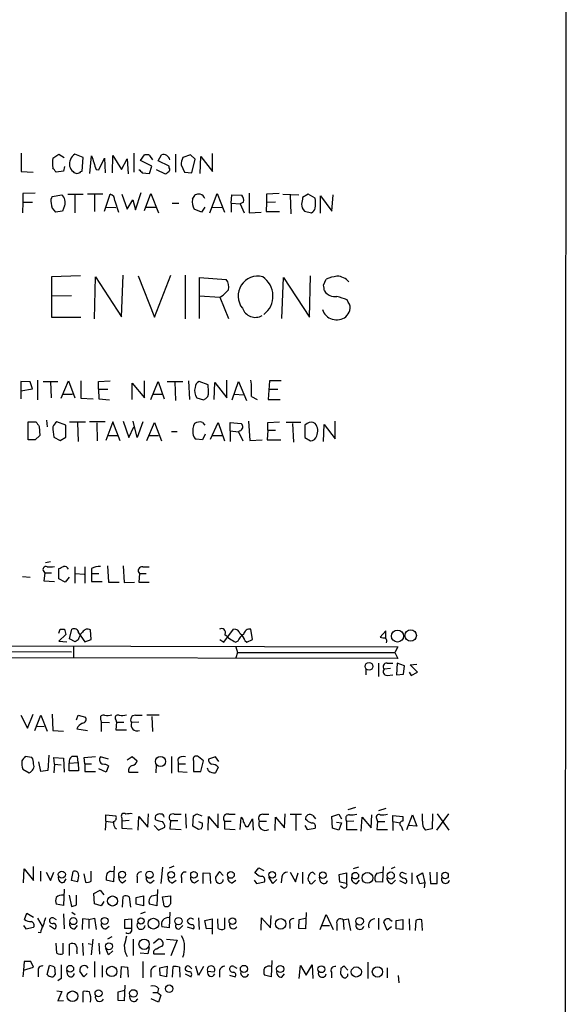
# Model space of a CAD drawing. Extents: x 4 to 1045, y 19 to 902.
# Drawn here: x 963 to 1045, y 224 to 372 of the extents above; entities that cross this region are included whole.
import ezdxf

# ---------------------------------------------------------------- set-up
doc = ezdxf.new("R2010")
doc.units = 0
doc.header["$MEASUREMENT"] = 0
doc.layers.add('MAIN', color=5, linetype='CONTINUOUS')

msp = doc.modelspace()

# ---------------------------------------------------------------- linework, layer by layer
at = {"layer": 'MAIN'}
for p, q in [((1045.3793, 875.4533), (1044.7867, 75.3533)), ((963.0833, 351.7053), (963.0833, 348.9113)), ((967.8247, 350.9433), (968.756, 351.536)), ((968.756, 351.536), (969.518, 351.028)), ((972.3967, 351.028), (971.1267, 351.536)), ((980.0167, 351.7053), (980.0167, 348.8266)), ((981.0327, 350.6046), (981.6253, 351.4513)), ((983.6573, 350.52), (984.1653, 351.4513)), ((986.282, 351.536), (986.282, 348.8266)), ((988.568, 351.4513), (987.3827, 351.028)), ((989.2453, 350.774), (988.568, 351.4513)), ((991.87, 348.9113), (991.87, 351.6206)), ((972.2273, 348.996), (972.3967, 351.028)), ((973.4127, 348.6573), (973.6667, 351.282)), ((974.7673, 349.1653), (975.614, 350.9433)), ((975.614, 350.9433), (975.6987, 348.742)), ((976.7993, 348.742), (976.884, 351.3666)), ((976.884, 351.3666), (978.154, 349.25)), ((978.154, 349.25), (979.0007, 350.8586)), ((979.0007, 350.8586), (979.17, 348.5726)), ((982.726, 349.758), (981.0327, 350.6046)), ((982.3873, 351.3666), (982.8107, 350.6893)), ((985.3507, 349.758), (983.6573, 350.52)), ((988.7373, 348.742), (989.2453, 350.774)), ((990.0073, 348.6573), (990.092, 351.1973)), ((990.092, 351.1973), (991.87, 348.9113)), ((963.0833, 348.9113), (964.8613, 348.8266)), ((969.4333, 348.996), (968.3327, 348.8266)), ((969.6027, 349.6733), (969.4333, 348.996)), ((972.058, 348.9113), (972.2273, 348.996)), ((974.344, 349.25), (974.7673, 349.1653)), ((981.2867, 348.742), (982.3873, 348.6573)), ((982.3873, 348.6573), (982.726, 349.758)), ((983.4033, 349.25), (984.758, 348.5726)), ((985.3507, 349.504), (985.3507, 349.758)), ((987.1287, 349.9273), (987.6367, 348.8266)), ((987.6367, 348.8266), (988.7373, 348.742)), ((965.2, 345.694), (963.3373, 345.6093)), ((963.3373, 345.6093), (963.3373, 344.3393)), ((970.1107, 345.5246), (972.3967, 345.5246)), ((975.36, 345.5246), (973.074, 345.5246)), ((975.614, 342.9846), (976.4607, 345.5246)), ((978.2387, 345.5246), (979.0007, 343.2386)), ((980.2707, 343.154), (981.1173, 345.7786)), ((981.6253, 343.0693), (982.5567, 345.6093)), ((982.5567, 345.6093), (983.742, 342.7306)), ((991.4467, 342.7306), (992.5473, 345.6093)), ((992.5473, 345.6093), (993.648, 342.8153)), ((997.3733, 345.694), (997.3733, 342.7306)), ((1001.8607, 345.6093), (999.998, 345.5246)), ((999.998, 345.5246), (999.998, 344.2546)), ((1002.4533, 345.5246), (1004.824, 345.44)), ((1006.2633, 345.5246), (1005.4167, 345.0166)), ((1007.2793, 344.932), (1006.2633, 345.5246)), ((963.3373, 344.3393), (963.2527, 342.7306)), ((963.3373, 344.3393), (964.7767, 344.3393)), ((967.74, 345.186), (969.1793, 345.44)), ((971.1267, 345.44), (971.1267, 342.7306)), ((974.09, 345.44), (974.09, 342.9)), ((977.138, 344.5086), (977.7307, 342.8153)), ((979.0007, 343.2386), (979.8473, 344.678)), ((979.8473, 344.678), (980.2707, 343.154)), ((985.774, 344.17), (986.79, 344.17)), ((988.822, 344.7626), (989.2453, 345.44)), ((994.664, 344.17), (994.7487, 345.44)), ((994.664, 344.17), (996.0187, 344.0853)), ((994.664, 344.17), (994.664, 342.8153)), ((994.7487, 345.44), (996.2727, 345.3553)), ((996.5267, 344.3393), (996.0187, 344.0853)), ((996.0187, 344.0853), (996.6113, 342.7306)), ((999.998, 344.2546), (999.9133, 342.9)), ((1001.3527, 344.3393), (999.998, 344.2546)), ((1003.554, 345.44), (1003.6387, 342.5613)), ((1008.126, 342.646), (1008.126, 345.2706)), ((1008.126, 345.2706), (1009.8193, 342.9846)), ((1009.8193, 342.9846), (1009.9887, 345.44)), ((969.264, 342.9846), (968.248, 342.8153)), ((969.6027, 343.7466), (969.264, 342.9846)), ((975.868, 343.5773), (977.3073, 343.4926)), ((981.8793, 343.5773), (983.3187, 343.5773)), ((990.1767, 342.8153), (989.076, 343.2386)), ((990.6847, 343.5773), (990.1767, 342.8153)), ((991.7853, 343.5773), (993.3093, 343.4926)), ((997.3733, 342.7306), (999.1513, 342.8153)), ((999.9133, 342.9), (1001.9453, 342.9)), ((1005.6707, 342.9846), (1006.7713, 342.7306)), ((971.9733, 333.248), (967.6553, 333.0786)), ((967.6553, 333.0786), (967.6553, 326.9826)), ((974.09, 326.7286), (974.2593, 333.0786)), ((974.2593, 333.0786), (978.154, 327.0673)), ((978.154, 327.0673), (978.408, 333.3326)), ((980.694, 333.248), (983.1493, 326.9826)), ((983.1493, 326.9826), (985.6047, 333.3326)), ((987.7213, 333.3326), (987.7213, 326.7286)), ((989.9227, 326.8133), (989.9227, 332.994)), ((989.9227, 332.994), (993.902, 332.6553)), ((1002.284, 326.8133), (1002.538, 332.994)), ((1002.538, 332.994), (1006.4327, 326.9826)), ((1006.4327, 326.9826), (1006.602, 333.248)), ((1008.5493, 331.8086), (1008.9727, 332.74)), ((967.74, 330.2), (970.6187, 330.2846)), ((989.9227, 330.2), (992.9707, 330.0306)), ((992.9707, 330.0306), (994.2407, 326.8133)), ((1012.2747, 329.2686), (1012.1053, 329.6073)), ((967.6553, 326.9826), (972.058, 326.9826)), ((964.438, 317.246), (962.9987, 317.3306)), ((962.9987, 317.3306), (962.9987, 315.8913)), ((965.5387, 317.5), (965.5387, 314.5366)), ((966.3853, 317.3306), (968.5867, 317.3306)), ((967.486, 317.3306), (967.5707, 314.8753)), ((969.0947, 314.7906), (970.1953, 317.4153)), ((970.1953, 317.4153), (971.1267, 314.8753)), ((972.058, 317.4153), (972.058, 314.7906)), ((974.6827, 317.3306), (976.4607, 317.4153)), ((974.6827, 316.1453), (974.6827, 317.3306)), ((981.6253, 314.8753), (981.6253, 317.4153)), ((982.5567, 314.6213), (983.6573, 317.3306)), ((983.6573, 317.3306), (984.5887, 314.706)), ((985.012, 317.3306), (987.3827, 317.3306)), ((988.2293, 317.4153), (988.3987, 314.6213)), ((991.1927, 316.8226), (989.838, 317.3306)), ((993.9867, 314.8753), (993.9867, 317.5)), ((994.8333, 314.5366), (995.7647, 317.3306)), ((995.7647, 317.3306), (996.95, 314.452)), ((1000.4213, 317.4153), (1000.252, 314.6213)), ((1002.1993, 317.4153), (1000.4213, 317.4153)), ((962.9987, 315.8913), (964.7767, 316.23)), ((962.9987, 315.8913), (962.9987, 314.706)), ((964.7767, 316.23), (964.438, 317.246)), ((974.6827, 316.1453), (974.7673, 314.706)), ((974.6827, 316.1453), (976.122, 316.1453)), ((979.7627, 314.6213), (979.7627, 317.0766)), ((979.7627, 317.0766), (981.6253, 314.8753)), ((986.1973, 317.246), (986.282, 314.452)), ((991.2773, 315.8066), (991.1927, 316.8226)), ((992.124, 314.6213), (992.2087, 317.1613)), ((992.2087, 317.1613), (993.9867, 314.8753)), ((1000.3367, 316.1453), (1001.6913, 316.1453)), ((969.3487, 315.3833), (970.788, 315.3833)), ((972.058, 314.7906), (973.9207, 314.706)), ((974.7673, 314.706), (976.376, 314.5366)), ((982.8107, 315.3833), (984.3347, 315.3833)), ((989.4993, 314.8753), (990.5153, 314.5366)), ((995.0873, 315.3833), (996.6113, 315.2986)), ((997.712, 315.0446), (998.5587, 314.6213)), ((1000.252, 314.6213), (1002.03, 314.6213)), ((966.8933, 311.4886), (966.978, 310.4726)), ((964.0993, 311.2346), (965.2847, 311.2346)), ((964.0993, 308.5253), (964.0993, 311.2346)), ((965.7927, 310.5573), (965.8773, 309.2026)), ((969.772, 310.7266), (968.4173, 311.2346)), ((969.772, 308.9486), (969.772, 310.7266)), ((970.3647, 311.2346), (972.7353, 311.2346)), ((971.55, 311.15), (971.6347, 308.2713)), ((975.6987, 311.2346), (973.328, 311.2346)), ((974.4287, 311.0653), (974.5133, 308.356)), ((976.884, 311.2346), (975.7833, 308.4406)), ((977.9847, 308.356), (976.884, 311.2346)), ((978.408, 311.3193), (979.2547, 308.864)), ((979.2547, 308.864), (980.0167, 310.4726)), ((980.5247, 308.864), (979.932, 311.3193)), ((981.3713, 311.2346), (980.5247, 308.864)), ((981.964, 308.4406), (983.1493, 311.15)), ((983.1493, 311.15), (984.1653, 308.356)), ((990.346, 311.15), (990.6847, 310.7266)), ((991.5313, 308.61), (992.7167, 311.15)), ((992.7167, 311.15), (993.648, 308.356)), ((994.4947, 309.88), (994.4947, 311.15)), ((994.4947, 311.15), (996.188, 310.9806)), ((997.2887, 311.3193), (997.458, 308.4406)), ((1000.1673, 309.9646), (1000.0827, 308.5253)), ((1000.1673, 311.15), (1001.9453, 311.2346)), ((1000.1673, 309.9646), (1000.1673, 311.15)), ((1000.1673, 309.9646), (1001.3527, 309.9646)), ((1005.1627, 311.15), (1002.9613, 311.15)), ((1003.8927, 310.9806), (1004.062, 308.1866)), ((1006.094, 310.9806), (1005.7553, 310.7266)), ((1005.7553, 310.7266), (1005.7553, 308.864)), ((1008.5493, 308.2713), (1008.634, 310.8113)), ((1008.634, 310.8113), (1010.3273, 308.6946)), ((1010.3273, 308.6946), (1010.3273, 311.3193)), ((965.2, 308.5253), (964.0993, 308.5253)), ((965.8773, 309.2026), (965.2, 308.5253)), ((967.994, 308.9486), (968.9253, 308.4406)), ((968.9253, 308.4406), (969.772, 308.9486)), ((976.122, 309.2026), (977.646, 309.2026)), ((982.218, 309.2026), (983.742, 309.2026)), ((985.6893, 309.7953), (986.536, 309.7953)), ((990.346, 308.5253), (989.4147, 308.61)), ((990.7693, 309.372), (990.346, 308.5253)), ((991.7853, 309.2026), (993.3093, 309.2026)), ((994.4947, 309.88), (994.4947, 308.2713)), ((994.4947, 309.88), (995.7647, 309.7106)), ((995.934, 309.88), (995.7647, 309.7106)), ((995.7647, 309.7106), (996.442, 308.356)), ((997.458, 308.4406), (999.3207, 308.5253)), ((1000.0827, 308.5253), (1002.1147, 308.5253)), ((1005.7553, 308.864), (1006.602, 308.356)), ((967.486, 290.1526), (966.724, 289.9833)), ((971.1267, 289.3906), (971.1267, 286.9353)), ((972.6507, 289.3906), (972.6507, 286.9353)), ((976.0373, 289.56), (976.2067, 287.1046)), ((978.408, 289.56), (978.5773, 287.02)), ((981.3713, 289.3906), (982.3027, 289.3906)), ((963.2527, 287.9513), (964.438, 287.8666)), ((966.47, 288.7133), (966.6393, 288.4593)), ((966.6393, 288.4593), (966.47, 287.274)), ((967.6553, 288.4593), (966.6393, 288.4593)), ((968.756, 287.6126), (968.756, 289.1366)), ((970.28, 287.8666), (969.6873, 287.1046)), ((971.2113, 288.3746), (972.566, 288.29)), ((973.6667, 289.1366), (973.6667, 288.3746)), ((973.6667, 288.3746), (973.6667, 287.1893)), ((973.6667, 288.3746), (974.7673, 288.3746)), ((980.8633, 288.3746), (980.7787, 287.1046)), ((980.8633, 288.3746), (981.8793, 288.3746)), ((966.47, 287.274), (968.0787, 287.1893)), ((969.6873, 287.1046), (968.756, 287.6126)), ((973.6667, 287.1893), (975.2753, 287.1893)), ((976.2067, 287.1046), (977.8153, 287.1046)), ((978.5773, 287.02), (980.1013, 287.1046)), ((980.7787, 287.1046), (982.3027, 287.1046)), ((968.756, 279.4), (968.9253, 279.9926)), ((969.772, 279.2306), (968.756, 278.2146)), ((969.6027, 279.9926), (969.772, 279.2306)), ((970.3647, 278.5533), (970.7033, 279.9926)), ((971.7193, 279.4846), (972.6507, 278.13)), ((973.582, 278.4686), (973.4973, 279.908)), ((993.5633, 278.0453), (995.0027, 279.9926)), ((997.8813, 278.4686), (997.6273, 279.9926)), ((1017.9473, 279.7386), (1017.1007, 278.8073)), ((1017.9473, 278.7226), (1017.9473, 279.7386)), ((897.89, 277.622), (1019.7253, 277.368)), ((968.756, 278.2146), (969.9413, 278.13)), ((971.2113, 278.13), (970.3647, 278.5533)), ((970.9573, 277.4526), (970.9573, 275.6746)), ((971.6347, 278.384), (971.2113, 278.13)), ((972.6507, 278.13), (973.582, 278.4686)), ((992.9707, 278.4686), (993.5633, 278.0453)), ((995.68, 278.2146), (995.3413, 278.0453)), ((995.3413, 277.368), (995.5953, 276.5213)), ((996.696, 278.2993), (997.0347, 278.0453)), ((997.0347, 278.0453), (997.8813, 278.4686)), ((1019.7253, 277.368), (1019.302, 276.5213)), ((1019.7253, 275.59), (897.8053, 275.844)), ((946.912, 276.6906), (970.6187, 276.606)), ((995.5953, 276.5213), (995.3413, 275.6746)), ((995.5953, 276.5213), (1019.302, 276.5213)), ((1019.302, 276.5213), (1019.7253, 275.59)), ((1016.8467, 274.9126), (1016.8467, 272.8806)), ((1018.1167, 274.9126), (1018.9633, 274.9126)), ((1019.6407, 274.9126), (1019.556, 273.1346)), ((1020.7413, 274.4893), (1019.6407, 274.9126)), ((1020.572, 273.2193), (1020.7413, 274.4893)), ((1021.588, 274.6586), (1022.604, 274.7433)), ((1022.6887, 273.558), (1021.588, 274.6586)), ((1014.8993, 273.9813), (1014.8993, 273.1346)), ((1018.6247, 274.066), (1017.6933, 273.9813)), ((1018.1167, 273.05), (1018.9633, 273.1346)), ((1019.556, 273.1346), (1020.572, 273.2193)), ((1021.4187, 273.558), (1021.7573, 273.05)), ((1021.7573, 273.05), (1022.6887, 273.558)), ((962.9987, 267.0386), (964.0147, 265.0913)), ((964.0147, 265.0913), (964.8613, 267.208)), ((965.1153, 264.7526), (966.0467, 267.0386)), ((966.0467, 267.0386), (966.978, 264.668)), ((967.74, 267.208), (967.8247, 264.7526)), ((971.3807, 266.3613), (971.6347, 267.0386)), ((971.6347, 267.0386), (972.7353, 266.7846)), ((980.2707, 267.0386), (981.2867, 267.0386)), ((983.8267, 267.0386), (981.964, 267.0386)), ((965.3693, 265.43), (966.5547, 265.3453)), ((975.0213, 266.446), (975.106, 266.0226)), ((975.106, 266.0226), (975.106, 264.5833)), ((975.106, 266.0226), (976.376, 265.938)), ((977.3073, 266.3613), (977.392, 266.0226)), ((977.392, 266.0226), (977.3073, 264.8373)), ((977.392, 266.0226), (978.4927, 266.0226)), ((980.7787, 266.0226), (979.678, 265.938)), ((982.726, 266.8693), (982.8107, 264.5833)), ((967.8247, 264.7526), (969.4333, 264.668)), ((971.4653, 265.0066), (973.074, 264.7526)), ((977.3073, 264.8373), (978.916, 264.8373)), ((967.232, 261.0273), (967.0627, 258.7413)), ((964.692, 260.6886), (963.676, 260.858)), ((966.0467, 258.572), (965.708, 260.0113)), ((968.0787, 259.6726), (967.994, 260.6886)), ((967.994, 260.6886), (969.4333, 260.604)), ((968.0787, 259.6726), (967.994, 258.4026)), ((968.0787, 259.6726), (969.0947, 259.588)), ((969.4333, 260.604), (969.518, 258.4873)), ((970.28, 259.842), (971.6347, 259.9266)), ((970.28, 258.6566), (970.28, 259.842)), ((971.6347, 259.9266), (971.55, 260.858)), ((971.6347, 259.9266), (971.7193, 258.6566)), ((972.566, 260.6886), (974.2593, 260.858)), ((972.6507, 259.7573), (972.566, 260.6886)), ((972.6507, 259.7573), (972.6507, 258.572)), ((972.6507, 259.7573), (973.6667, 259.7573)), ((976.2067, 260.4346), (975.0213, 260.7733)), ((979.0007, 260.35), (979.7627, 260.858)), ((979.7627, 260.858), (980.5247, 260.1806)), ((983.4033, 259.588), (983.3187, 258.4026)), ((985.6893, 260.858), (985.6893, 258.318)), ((986.6207, 260.4346), (986.7053, 259.7573)), ((986.7053, 259.7573), (986.7053, 258.572)), ((986.7053, 259.7573), (987.806, 259.7573)), ((988.9913, 260.1806), (988.9913, 258.572)), ((990.5153, 260.1806), (989.7533, 260.7733)), ((990.092, 258.572), (990.5153, 260.1806)), ((992.2933, 260.7733), (991.2773, 260.4346)), ((992.8013, 260.096), (992.2933, 260.7733)), ((963.3373, 258.9106), (964.2687, 258.4026)), ((967.0627, 258.7413), (966.0467, 258.572)), ((971.7193, 258.6566), (970.28, 258.6566)), ((972.6507, 258.572), (974.2593, 258.572)), ((975.868, 258.4873), (974.7673, 258.9953)), ((976.2067, 259.4186), (975.868, 258.4873)), ((979.2547, 258.4873), (980.694, 258.4873)), ((986.7053, 258.572), (988.06, 258.4873)), ((988.9913, 258.572), (990.092, 258.572)), ((991.2773, 258.6566), (991.108, 259.08)), ((992.7167, 259.2493), (992.2933, 258.4026)), ((982.1333, 250.19), (982.218, 252.222)), ((986.1127, 252.1373), (987.1287, 252.1373)), ((987.806, 252.222), (987.8907, 250.0206)), ((989.4993, 252.222), (990.2613, 251.8833)), ((992.7167, 250.1053), (992.7167, 252.222)), ((994.3253, 252.1373), (995.2567, 252.1373)), ((999.4053, 252.1373), (1000.3367, 252.1373)), ((1002.7073, 250.1053), (1002.792, 252.222)), ((1003.554, 252.1373), (1005.2473, 252.1373)), ((1009.8193, 251.7986), (1010.8353, 252.1373)), ((1010.8353, 252.1373), (1011.2587, 251.46)), ((1013.3753, 253.1533), (1012.19, 252.8146)), ((1017.9473, 252.984), (1016.8467, 252.6453)), ((1023.4507, 251.1213), (1023.4507, 252.222)), ((1024.9747, 252.222), (1024.89, 249.936)), ((1027.3453, 252.222), (1025.5673, 249.7666)), ((1025.652, 252.222), (1027.43, 249.7666)), ((975.7833, 251.1213), (975.6987, 249.7666)), ((975.7833, 251.1213), (975.7833, 252.0526)), ((975.7833, 252.0526), (977.3073, 251.8833)), ((975.7833, 251.1213), (976.884, 250.952)), ((978.2387, 251.5446), (978.2387, 251.1213)), ((979.3393, 251.206), (978.2387, 251.1213)), ((978.2387, 251.1213), (978.2387, 250.0206)), ((980.694, 249.7666), (980.7787, 251.7986)), ((980.7787, 251.7986), (982.1333, 250.19)), ((985.52, 251.206), (985.4353, 249.936)), ((985.52, 251.206), (986.6207, 251.206)), ((988.9067, 250.3593), (988.9913, 251.8833)), ((989.7533, 251.0366), (990.346, 250.7826)), ((991.1927, 249.7666), (991.2773, 251.7986)), ((991.2773, 251.7986), (992.7167, 250.1053)), ((993.648, 251.1213), (993.648, 249.936)), ((993.648, 251.1213), (994.664, 251.1213)), ((996.0187, 249.8513), (996.188, 251.6293)), ((997.204, 250.2746), (997.8813, 251.46)), ((997.8813, 251.46), (997.966, 249.7666)), ((998.8973, 251.1213), (999.998, 251.1213)), ((1001.268, 249.682), (1001.3527, 251.714)), ((1001.3527, 251.714), (1002.7073, 250.1053)), ((1004.4007, 252.0526), (1004.4007, 249.682)), ((1006.094, 251.206), (1005.84, 251.3753)), ((1006.9407, 251.968), (1007.364, 251.46)), ((1009.904, 250.0206), (1009.8193, 251.7986)), ((1010.4967, 250.952), (1011.2587, 250.8673)), ((1011.2587, 250.8673), (1010.8353, 249.7666)), ((1011.936, 251.3753), (1012.0207, 251.0366)), ((1013.1213, 251.1213), (1012.0207, 251.0366)), ((1012.0207, 251.0366), (1012.0207, 249.8513)), ((1014.222, 249.5973), (1014.3913, 251.714)), ((1014.3913, 251.714), (1015.746, 250.1053)), ((1015.746, 250.1053), (1015.8307, 252.0526)), ((1016.5927, 251.3753), (1016.6773, 251.0366)), ((1016.6773, 251.0366), (1016.5927, 249.8513)), ((1016.6773, 251.0366), (1017.778, 251.0366)), ((1018.9633, 251.0366), (1018.9633, 251.968)), ((1018.9633, 251.968), (1020.4873, 251.7986)), ((1018.9633, 251.0366), (1018.9633, 249.682)), ((1018.9633, 251.0366), (1020.064, 250.8673)), ((1020.4873, 251.7986), (1020.4873, 251.1213)), ((1021.08, 249.8513), (1021.9267, 252.0526)), ((1021.9267, 252.0526), (1022.604, 250.3593)), ((978.2387, 250.0206), (979.7627, 249.936)), ((983.0647, 250.444), (983.742, 249.7666)), ((983.742, 249.7666), (984.6733, 250.19)), ((985.4353, 249.936), (987.1287, 249.8513)), ((989.7533, 249.8513), (988.9067, 250.3593)), ((990.1767, 249.936), (989.7533, 249.8513)), ((993.648, 249.936), (995.2567, 249.8513)), ((996.8653, 250.2746), (997.204, 250.2746)), ((1005.7553, 250.444), (1006.094, 249.8513)), ((1006.094, 249.8513), (1007.2793, 250.0206)), ((1010.8353, 249.7666), (1009.904, 250.0206)), ((1012.0207, 249.8513), (1013.6293, 249.8513)), ((1016.5927, 249.8513), (1018.2013, 249.8513)), ((1020.2333, 250.3593), (1020.4873, 249.682)), ((1022.604, 250.3593), (1021.334, 250.444)), ((1024.89, 249.936), (1023.874, 249.7666)), ((963.422, 241.808), (963.5067, 243.9246)), ((963.5067, 243.9246), (964.946, 242.1466)), ((964.946, 242.1466), (964.946, 244.2633)), ((965.962, 243.586), (965.962, 242.062)), ((966.8087, 243.4166), (967.486, 242.1466)), ((967.486, 242.1466), (967.994, 243.4166)), ((970.6187, 242.1466), (970.8727, 243.5013)), ((973.582, 242.062), (973.582, 243.586)), ((976.63, 243.5013), (976.9687, 243.586)), ((977.0533, 244.348), (976.9687, 241.9773)), ((984.3347, 244.1786), (984.0807, 241.7233)), ((986.028, 244.348), (985.3507, 244.0093)), ((990.4307, 241.7233), (990.4307, 243.332)), ((990.4307, 243.332), (991.4467, 243.2473)), ((991.4467, 243.2473), (991.5313, 241.7233)), ((992.886, 243.5013), (992.2933, 242.6546)), ((993.4787, 242.9086), (992.886, 243.5013)), ((998.22, 243.332), (998.8127, 244.094)), ((998.474, 243.1626), (998.22, 243.332)), ((998.8127, 244.094), (999.5747, 243.6706)), ((1003.554, 243.4166), (1004.316, 241.9773)), ((1004.316, 241.9773), (1004.7393, 243.332)), ((1005.4167, 243.4166), (1005.4167, 241.7233)), ((1006.9407, 243.4166), (1007.2793, 243.078)), ((1010.92, 243.078), (1012.0207, 243.332)), ((1012.0207, 243.332), (1012.0207, 241.7233)), ((1013.7987, 244.1786), (1013.0367, 243.9246)), ((1016.5927, 243.2473), (1017.4393, 243.4166)), ((1017.524, 244.2633), (1017.4393, 241.8926)), ((1019.302, 244.1786), (1018.7093, 243.9246)), ((1020.572, 243.332), (1020.9953, 243.1626)), ((1021.842, 243.332), (1021.842, 241.6386)), ((1022.604, 242.824), (1023.4507, 243.332)), ((1023.4507, 243.332), (1023.7893, 241.808)), ((1024.5513, 243.4166), (1024.636, 241.7233)), ((1025.652, 241.7233), (1025.652, 243.4166)), ((969.518, 241.8926), (969.8567, 242.4006)), ((971.55, 241.9773), (970.6187, 242.1466)), ((972.4813, 243.1626), (972.7353, 241.8926)), ((976.9687, 241.9773), (975.868, 242.2313)), ((978.3233, 241.808), (978.8313, 242.2313)), ((980.5247, 242.7393), (980.5247, 241.808)), ((982.5567, 241.808), (983.0647, 242.2313)), ((985.8587, 241.808), (986.3667, 242.2313)), ((987.2133, 242.57), (987.2133, 241.808)), ((989.1607, 241.808), (989.7533, 242.2313)), ((994.8333, 241.808), (995.3413, 242.2313)), ((998.1353, 242.2313), (998.474, 241.7233)), ((998.474, 241.7233), (999.6593, 241.9773)), ((1000.9293, 241.7233), (1000.3367, 242.6546)), ((1001.522, 242.316), (1000.9293, 241.7233)), ((1002.284, 242.7393), (1002.1993, 241.808)), ((1007.364, 242.2313), (1006.856, 241.7233)), ((1008.126, 241.9773), (1007.9567, 242.6546)), ((1011.0047, 241.8926), (1010.92, 243.078)), ((1012.0207, 241.7233), (1011.0047, 241.8926)), ((1013.5447, 241.7233), (1013.968, 242.2313)), ((1017.4393, 241.8926), (1016.4233, 241.9773)), ((1018.8787, 241.7233), (1019.3867, 242.2313)), ((1019.9793, 242.1466), (1020.9107, 241.7233)), ((1020.4873, 242.4853), (1020.064, 242.824)), ((1023.0273, 241.6386), (1022.604, 242.824)), ((1023.7893, 241.808), (1023.0273, 241.6386)), ((1023.7893, 241.808), (1023.7047, 241.046)), ((1024.636, 241.7233), (1025.652, 241.7233)), ((969.518, 240.8766), (969.4333, 238.4213)), ((974.0053, 240.1993), (974.9367, 240.7073)), ((974.9367, 240.7073), (975.5293, 240.03)), ((983.5727, 240.792), (983.488, 238.3366)), ((1011.5127, 241.046), (1011.0893, 241.3)), ((970.28, 239.9453), (970.6187, 238.252)), ((971.3807, 238.506), (971.3807, 239.9453)), ((974.09, 238.6753), (974.0053, 240.1993)), ((975.5293, 239.014), (975.106, 238.3366)), ((978.3233, 238.1673), (978.408, 239.776)), ((979.3393, 239.6913), (979.5087, 238.1673)), ((980.3553, 239.6066), (981.456, 239.8606)), ((980.3553, 238.5906), (980.3553, 239.6066)), ((981.456, 239.8606), (981.456, 238.3366)), ((982.726, 239.8606), (983.488, 240.03)), ((984.3347, 239.6913), (985.52, 239.8606)), ((984.5887, 238.3366), (984.3347, 239.6913)), ((969.4333, 238.4213), (968.3327, 238.5906)), ((970.7033, 237.4053), (971.2113, 237.0666)), ((975.106, 238.3366), (974.09, 238.6753)), ((981.456, 238.3366), (980.3553, 238.5906)), ((981.71, 237.4053), (981.0327, 237.1513)), ((983.488, 238.3366), (982.3873, 238.5906)), ((985.4353, 237.4053), (985.3507, 235.0346)), ((1005.9247, 237.3206), (1005.84, 234.8653)), ((963.5913, 236.3046), (963.93, 237.236)), ((963.93, 237.236), (964.946, 236.6433)), ((965.5387, 236.474), (966.216, 235.2886)), ((967.994, 236.474), (968.3327, 236.3046)), ((969.4333, 237.1513), (969.518, 234.8653)), ((972.312, 236.3893), (972.2273, 234.7806)), ((973.2433, 236.3046), (972.312, 236.3893)), ((973.2433, 236.3046), (974.09, 236.474)), ((973.2433, 236.3046), (973.2433, 234.95)), ((974.09, 236.474), (974.344, 234.7806)), ((978.662, 236.3046), (979.678, 236.3893)), ((978.662, 234.95), (978.662, 236.3046)), ((979.678, 236.3893), (979.678, 234.95)), ((989.7533, 236.5586), (989.838, 234.7806)), ((990.6847, 236.1353), (991.7853, 236.3893)), ((990.9387, 234.8653), (990.6847, 236.1353)), ((991.7853, 236.3893), (991.7853, 234.95)), ((992.7167, 234.95), (992.632, 236.3893)), ((993.648, 236.5586), (993.648, 234.8653)), ((999.1513, 234.696), (999.236, 236.5586)), ((999.236, 236.5586), (1000.5907, 235.0346)), ((1000.5907, 235.0346), (1000.6753, 236.8973)), ((1004.824, 234.95), (1004.9087, 236.3046)), ((1004.9087, 236.3046), (1005.84, 236.474)), ((1008.0413, 234.7806), (1008.9727, 237.0666)), ((1008.9727, 237.0666), (1009.9887, 234.7806)), ((1011.5127, 236.22), (1012.2747, 236.3893)), ((1011.5127, 236.22), (1011.5973, 234.7806)), ((1012.2747, 236.3893), (1012.6133, 234.6113)), ((1016.8467, 236.474), (1016.8467, 234.7806)), ((1018.1167, 234.696), (1017.6087, 235.8813)), ((1018.54, 236.3046), (1018.8787, 236.0506)), ((1019.4713, 236.1353), (1020.4873, 236.3046)), ((1019.4713, 234.8653), (1019.4713, 236.1353)), ((1020.4873, 236.3046), (1020.4873, 234.7806)), ((1021.4187, 236.3893), (1021.5033, 234.696)), ((1022.4347, 236.1353), (1022.35, 234.6113)), ((1023.4507, 234.6113), (1023.366, 236.22)), ((963.422, 235.3733), (963.7607, 234.8653)), ((963.7607, 234.8653), (964.946, 235.1193)), ((965.962, 234.2726), (965.6233, 234.3573)), ((967.3167, 235.3733), (968.0787, 234.8653)), ((971.1267, 234.8653), (971.55, 235.3733)), ((975.7833, 234.8653), (976.2913, 235.2886)), ((979.678, 234.95), (978.662, 234.95)), ((985.3507, 235.0346), (984.25, 235.204)), ((986.8747, 234.8653), (987.3827, 235.3733)), ((988.06, 235.204), (988.9913, 234.8653)), ((991.7853, 234.95), (990.9387, 234.8653)), ((991.7853, 234.95), (991.7853, 234.1033)), ((1003.4693, 235.712), (1003.4693, 234.95)), ((1005.84, 234.8653), (1004.824, 234.95)), ((1008.2953, 235.3733), (1009.4807, 235.3733)), ((1010.5813, 235.6273), (1010.5813, 234.6113)), ((1018.794, 235.204), (1018.1167, 234.696)), ((1020.4873, 234.7806), (1019.4713, 234.8653)), ((973.836, 233.3413), (973.582, 230.9706)), ((976.7147, 233.68), (976.0373, 233.3413)), ((979.932, 233.3413), (979.932, 230.886)), ((983.742, 233.3413), (982.98, 232.664)), ((984.9273, 233.3413), (986.536, 233.172)), ((986.536, 233.172), (985.6047, 230.8013)), ((968.4173, 231.2246), (968.3327, 232.7486)), ((969.3487, 232.7486), (969.3487, 231.14)), ((970.3647, 230.886), (970.3647, 232.5793)), ((971.4653, 231.4786), (971.4653, 231.14)), ((972.312, 232.7486), (972.3967, 230.886)), ((973.1587, 232.664), (973.582, 232.5793)), ((974.7673, 232.7486), (974.852, 231.0553)), ((976.2067, 230.9706), (975.7833, 231.902)), ((976.884, 231.5633), (976.2067, 230.9706)), ((982.3027, 232.0713), (982.1333, 231.14)), ((984.25, 232.2406), (984.4193, 232.4946)), ((963.5067, 229.9546), (963.422, 228.6846)), ((964.946, 229.108), (964.5227, 229.9546)), ((974.09, 229.9546), (974.09, 227.584)), ((982.1333, 231.14), (980.948, 231.2246)), ((981.3713, 229.9546), (981.3713, 227.4993)), ((984.6733, 231.0553), (983.0647, 231.0553)), ((1000.76, 230.124), (1000.6753, 227.6686)), ((1015.238, 229.87), (1015.238, 227.4146)), ((963.422, 228.6846), (963.3373, 227.6686)), ((963.422, 228.6846), (964.946, 229.108)), ((965.6233, 228.5153), (965.6233, 227.6686)), ((966.978, 228.0073), (967.3167, 229.362)), ((968.0787, 229.108), (968.1633, 228.0073)), ((970.1107, 227.9226), (969.9413, 228.6)), ((972.4813, 227.6686), (971.8887, 228.5153)), ((975.2753, 229.362), (975.2753, 227.584)), ((978.0693, 227.4993), (978.154, 229.1926)), ((978.154, 229.1926), (979.0853, 229.108)), ((979.0853, 229.108), (979.17, 227.584)), ((982.5567, 228.6), (982.5567, 227.584)), ((983.9113, 229.0233), (985.012, 229.2773)), ((983.996, 227.838), (983.9113, 229.0233)), ((985.012, 229.2773), (984.9273, 227.6686)), ((985.8587, 227.584), (985.9433, 229.1926)), ((986.8747, 229.108), (986.9593, 227.584)), ((987.9753, 228.5153), (987.806, 228.6846)), ((988.3987, 229.1926), (988.7373, 228.854)), ((989.7533, 227.838), (989.33, 229.2773)), ((990.5153, 229.1926), (989.7533, 227.838)), ((991.108, 228.5153), (992.124, 228.4306)), ((992.886, 228.6), (992.886, 227.584)), ((995.0873, 229.1926), (995.5107, 228.9386)), ((1004.9087, 227.4146), (1005.078, 229.362)), ((1005.078, 229.362), (1005.9247, 227.9226)), ((1005.9247, 227.9226), (1006.856, 229.4466)), ((1006.856, 229.4466), (1006.9407, 227.4146)), ((1009.7347, 228.346), (1009.7347, 227.4993)), ((1011.174, 228.9386), (1011.0893, 228.1766)), ((1012.19, 228.6846), (1011.682, 229.2773)), ((1018.1167, 229.0233), (1018.1167, 227.4993)), ((969.0947, 227.4146), (968.5867, 227.076)), ((972.9893, 228.1766), (972.4813, 227.6686)), ((984.9273, 227.6686), (983.996, 227.838)), ((987.7213, 228.092), (988.6527, 227.6686)), ((994.41, 227.9226), (995.2567, 227.6686)), ((1000.6753, 227.6686), (999.6593, 227.9226)), ((1002.284, 227.584), (1002.7073, 228.092)), ((1019.81, 227.838), (1019.8947, 226.7373)), ((968.4173, 225.552), (969.1793, 225.4673)), ((969.1793, 225.4673), (968.5867, 224.028)), ((972.3967, 223.8586), (972.3967, 225.4673)), ((977.646, 225.3826), (978.662, 225.6366)), ((977.646, 224.1126), (977.646, 225.3826)), ((978.662, 226.3986), (978.5773, 224.028)), ((983.742, 225.8906), (983.5727, 225.298)), ((968.5867, 224.028), (969.4333, 224.1126)), ((978.5773, 224.028), (977.646, 224.1126)), ((983.742, 223.8586), (982.6413, 224.3666)), ((982.8953, 225.298), (983.5727, 225.298)), ((983.5727, 225.298), (984.0807, 224.8746)), ((984.0807, 224.8746), (983.742, 223.8586))]:
    msp.add_line(p, q, dxfattribs=at)
for centre, radius in [((1019.6852, 278.9741), 0.9027), ((1021.6657, 279.0558), 0.8694), ((1015.4, 274.4119), 0.5838), ((984.0271, 260.0956), 0.7628), ((969.1871, 243.0503), 0.5286), ((978.256, 243.0501), 0.5121), ((982.3739, 243.0309), 0.5399), ((985.6356, 243.0137), 0.5076), ((989.0696, 243.0361), 0.4965), ((994.628, 243.0038), 0.507), ((1000.8399, 243.0155), 0.4988), ((1008.4583, 242.9515), 0.4965), ((1013.3411, 242.8882), 0.4967), ((1015.1647, 242.553), 0.8063), ((1018.6718, 242.9137), 0.5314), ((1026.8373, 242.9087), 0.4956), ((976.8247, 239.0757), 0.7596), ((970.9234, 236.0549), 0.5338), ((975.6227, 236.0796), 0.519), ((981.0846, 236.0627), 0.465), ((982.9633, 235.6617), 0.808), ((986.7499, 236.0429), 0.5471), ((994.8544, 236.0472), 0.5089), ((1002.1146, 235.6274), 0.7921), ((1013.9924, 236.0252), 0.5682), ((981.5724, 232.5582), 0.7775), ((976.2736, 232.2654), 0.5209), ((970.4593, 228.8776), 0.5067), ((976.6904, 228.4641), 0.7809), ((996.5921, 228.8388), 0.5454), ((1002.0418, 228.8335), 0.5348), ((1008.2372, 228.8009), 0.516), ((1013.4877, 228.3926), 0.768), ((1016.6723, 228.3971), 0.7794), ((970.7895, 224.7317), 0.8014), ((974.7069, 225.1859), 0.5251), ((979.9486, 225.1548), 0.5692), ((985.3379, 225.8705), 0.5642)]:
    msp.add_circle(centre, radius, dxfattribs=at)
for centre, radius, start, end in [((972.2271, 350.0121), 1.8797, 125.832848, 187.769285), ((981.8371, 349.8864), 1.5792, 69.609571, 97.70781), ((984.4303, 350.4537), 1.0322, 13.193482, 104.876353), ((972.514, 350.2236), 4.7442, 171.274497, 188.724309), ((1481.9974, 519.5884), 535.4691, 198.319515, 198.548701), ((990.2782, 349.7802), 3.1529, 156.686636, 177.325897), ((798.7287, 222.1653), 211.6804, 36.7526, 36.981782), ((971.6761, 349.9691), 1.3283, 189.144626, 232.783299), ((971.4654, 349.4757), 0.8184, 223.598957, 316.396215), ((1108.0326, 475.9959), 179.6053, 224.885409, 225.114592), ((900.3447, 475.7304), 152.6261, 303.578069, 303.807272), ((985.0388, 349.2462), 0.4047, 304.153419, 39.57533), ((976.2406, 344.6441), 0.9076, 351.41367, 75.965288), ((989.8379, 343.576), 1.9559, 85.031528, 107.636421), ((989.7532, 344.5931), 0.9655, 15.263966, 74.741759), ((968.6711, 344.5087), 1.1513, 143.967139, 197.108217), ((969.2637, 344.1698), 1.693, 179.993231, 233.13484), ((968.1747, 344.2892), 1.5276, 339.194611, 48.880408), ((991.3807, 344.4059), 2.5835, 172.063731, 206.86161), ((995.4176, 344.6018), 1.1397, 346.684351, 41.38597), ((1259.3318, 302.1586), 257.5067, 170.419421, 170.648604), ((1002.7099, 344.17), 4.6325, 350.532391, 9.467609), ((1006.5884, 343.9632), 1.3416, 178.402575, 226.839432), ((1006.4689, 343.4866), 0.8142, 291.80141, 354.460259), ((992.7378, 331.5969), 1.5734, 342.786964, 42.274669), ((998.6716, 330.1999), 2.9707, 75.701335, 218.827883), ((997.4748, 330.1821), 3.4809, 307.104622, 56.31678), ((1011.4708, 326.5151), 6.7074, 97.620666, 111.865969), ((1010.586, 330.8831), 2.2802, 38.951376, 90.118099), ((991.58, 332.9182), 3.205, 295.715979, 326.115078), ((796.984, 289.0353), 215.8459, 11.200547, 11.42973), ((1010.2668, 331.8956), 1.8079, 211.092574, 280.018261), ((884.3433, -51.1387), 401.6101, 71.45046, 71.679643), ((1011.1317, 328.3796), 1.448, 344.744881, 37.874984), ((998.3054, 329.0426), 2.0718, 199.902539, 299.343894), ((1010.5466, 328.873), 2.2784, 198.02461, 307.576565), ((1010.059, 328.9161), 2.6346, 315.433655, 339.619837), ((990.1972, 316.4478), 0.9531, 112.140777, 182.91674), ((986.6289, 315.8914), 11.1154, 355.630827, 8.320948), ((990.7515, 315.8672), 1.5974, 160.543054, 218.383655), ((990.1554, 315.6161), 1.1379, 288.438133, 9.636976), ((1134.8796, 437.9078), 211.6803, 216.756654, 216.985815), ((969.6447, 309.6686), 1.9897, 128.08865, 156.16616), ((974.7596, 310.4716), 6.9349, 179.991738, 192.686348), ((991.4137, 309.8219), 2.5335, 152.783601, 188.290338), ((989.9227, 309.88), 1.3386, 71.566405, 124.696778), ((995.7905, 310.4927), 0.6293, 283.181607, 50.82974), ((1006.6866, 310.2189), 0.9651, 52.11252, 127.882794), ((1005.9384, 309.8491), 1.7545, 335.373343, 40.158886), ((990.0066, 309.5409), 1.1031, 184.382771, 237.550319), ((1006.4837, 309.4507), 1.1011, 276.167798, 342.412536), ((966.7804, 289.0096), 0.4292, 62.587157, 223.668658), ((967.2742, 292.7352), 3.3577, 264.939051, 283.862835), ((884.4347, 458.6009), 189.2835, 296.453817, 296.68304), ((969.4968, 288.6922), 0.7857, 27.253168, 94.635856), ((974.9029, 287.0705), 2.4077, 87.181326, 120.893153), ((981.2713, 288.8056), 0.5935, 80.299608, 226.57029), ((969.264, 449.3425), 169.3502, 269.885409, 270.114592), ((971.042, 279.4), 0.6826, 7.11981, 119.750087), ((973.6697, 278.0073), 2.0696, 130.99737, 169.512657), ((973.063, 279.1846), 0.8438, 59.021104, 152.876191), ((993.2182, 279.5103), 0.5856, 331.469967, 124.558407), ((997.8781, 283.1722), 5.7202, 223.556398, 243.673706), ((995.1383, 279.0952), 0.9076, 14.036243, 98.592573), ((997.4652, 277.5877), 1.8921, 119.736994, 160.650503), ((995.0874, 277.9607), 1.6439, 11.886863, 55.491118), ((997.4233, 279.1114), 0.9045, 76.965501, 172.427124), ((1017.6513, 280.2908), 1.5824, 249.637627, 277.677432), ((1017.3759, 278.2146), 0.7036, 338.83678, 46.220835), ((1018.0693, 274.3723), 0.5425, 84.986332, 226.120374), ((1018.0693, 273.5903), 0.5425, 133.879626, 275.013668), ((975.4192, 266.6407), 0.443, 63.915005, 206.073378), ((975.9102, 270.3832), 3.3577, 264.939051, 283.862835), ((977.6177, 266.6576), 0.4292, 62.587157, 223.668658), ((978.1116, 270.3827), 3.3572, 264.936598, 283.863223), ((980.2101, 266.3613), 0.6799, 84.887194, 218.503202), ((972.8624, 264.4562), 1.5016, 111.502403, 158.497597), ((972.2443, 266.4459), 0.5965, 276.517348, 34.59856), ((980.5014, 265.576), 0.8995, 156.267764, 293.726404), ((965.7935, 259.8843), 2.6422, 173.561146, 201.624631), ((1132.7719, 133.5194), 211.6803, 143.018223, 143.247406), ((963.954, 259.4066), 1.0522, 287.403402, 19.469939), ((963.4229, 259.8422), 1.5255, 356.809544, 33.700485), ((971.2899, 260.0174), 1.025, 124.908679, 189.852877), ((971.1266, 49.1582), 211.7002, 89.885408, 90.114564), ((975.5257, 260.3261), 0.6741, 138.43987, 255.772064), ((975.3708, 258.1703), 1.5023, 56.192521, 90.411891), ((980.033, 258.7142), 0.8107, 103.242543, 196.253137), ((979.5511, 260.477), 1.0177, 286.919786, 343.067804), ((987.425, 259.8634), 0.9864, 67.279607, 144.618287), ((989.4146, 260.4225), 0.4876, 46.005377, 209.746339), ((991.888, 260.2753), 0.6311, 165.380272, 252.736416), ((991.7384, 258.3321), 1.341, 43.153753, 91.610952), ((992.0819, 259.716), 1.3303, 232.78382, 279.143693), ((978.535, 251.8409), 0.4191, 45.009667, 225), ((979.5511, 249.386), 2.8439, 85.732946, 104.661219), ((983.8394, 251.554), 0.6312, 67.526061, 196.445375), ((984.1555, 251.7105), 0.4333, 0.462906, 99.940573), ((985.8793, 251.6316), 0.557, 65.224859, 229.828276), ((904.5626, 379.0642), 152.6538, 303.578089, 303.807251), ((994.1136, 251.5446), 0.6293, 70.344339, 222.275527), ((999.4054, 251.5023), 0.6351, 90.009023, 216.864485), ((1006.52, 251.4309), 0.6823, 51.929091, 184.674374), ((1012.7402, 255.3972), 3.3577, 264.939051, 283.862835), ((1016.9031, 251.6716), 0.4292, 62.587157, 223.668658), ((1017.3969, 255.3964), 3.3569, 264.937847, 283.864449), ((978.0607, 250.8249), 1.1123, 169.028482, 233.046658), ((976.8205, 251.5869), 0.5699, 285.072595, 31.33616), ((985.0463, 255.3071), 4.3294, 245.253421, 260.539636), ((983.6875, 250.2868), 0.9905, 354.391856, 49.200438), ((988.9905, 250.6134), 1.366, 330.270726, 7.115132), ((995.8494, 251.0366), 0.6826, 352.88019, 60.261365), ((1166.0459, 335.2632), 189.3281, 206.443679, 206.672862), ((999.8038, 250.698), 1.0005, 154.969267, 302.185682), ((1006.8438, 251.8528), 0.9903, 220.782042, 275.615598), ((1006.7925, 250.317), 0.5699, 328.66384, 74.927405), ((1012.3956, 251.5598), 0.4952, 84.390726, 201.872304), ((1020.445, 250.7121), 0.4114, 84.098158, 239.033855), ((1024.969, 250.8522), 1.5419, 169.949401, 224.753014), ((971.169, 243.0145), 0.5699, 15.062887, 121.327573), ((976.5454, 242.824), 0.6826, 82.88019, 150.261365), ((981.0242, 242.9171), 0.5302, 70.40651, 199.59349), ((987.7323, 242.849), 0.5893, 74.407189, 208.261241), ((1003.176, 242.4921), 0.9256, 92.805219, 164.510349), ((1007.0536, 242.632), 0.7927, 98.188368, 184.485736), ((1017.1747, 242.5234), 0.9289, 128.798532, 216.00878), ((1020.4027, 242.9933), 0.3787, 63.441716, 206.558284), ((969.3206, 242.5419), 0.6786, 163.089694, 286.910306), ((969.5615, 242.8661), 2.1781, 335.916786, 7.82393), ((972.9468, 243.036), 1.1628, 259.520187, 303.110624), ((978.2362, 242.4854), 2.3818, 163.481629, 186.124217), ((978.6823, 242.6906), 0.9528, 177.070332, 247.86583), ((982.606, 242.5418), 0.7354, 171.176833, 266.156387), ((985.908, 242.5418), 0.7354, 171.176833, 266.156387), ((989.2808, 242.5387), 0.7405, 164.282051, 260.666152), ((993.2788, 242.5578), 0.9902, 174.39016, 229.217958), ((992.9284, 242.2736), 0.5519, 237.519254, 4.405871), ((994.8826, 242.5416), 0.7353, 171.160239, 266.155342), ((999.2239, 243.8098), 0.9905, 220.795783, 275.608144), ((999.1725, 242.2737), 0.5699, 328.66384, 74.927405), ((1006.6445, 242.3584), 0.436, 150.965819, 240.936461), ((1006.6866, 241.9208), 0.2602, 167.454468, 310.620402), ((1008.6001, 242.2651), 0.5547, 211.259632, 347.665012), ((1011.6472, 241.4743), 0.4489, 252.566031, 33.690068), ((1013.5176, 242.4785), 0.7557, 166.524615, 272.055151), ((1018.8516, 242.4785), 0.7557, 166.524615, 272.055151), ((1020.6389, 242.0709), 0.4412, 308.023034, 110.094042), ((1026.909, 242.355), 0.6183, 159.651115, 348.45741), ((969.8138, 239.0986), 1.5658, 161.068631, 198.931369), ((969.17, 238.8432), 1.1331, 76.563466, 137.643315), ((978.8039, 238.9664), 0.9012, 53.550995, 116.058953), ((983.3236, 239.021), 1.0305, 125.442025, 204.687377), ((1281.8698, 239.2679), 296.3504, 179.885409, 180.114572), ((970.5347, 239.7741), 1.5244, 273.158773, 303.708832), ((984.9274, 238.8552), 0.6193, 236.851266, 343.112893), ((964.6496, 237.7864), 1.8209, 234.465614, 268.668878), ((964.4591, 235.4156), 0.57, 328.677654, 74.930019), ((1262.9091, 151.2825), 308.2169, 163.938103, 164.167263), ((967.7416, 236.1243), 0.4312, 54.179699, 189.840197), ((967.7824, 236.1777), 0.4827, 195.265529, 285.242626), ((971.0996, 235.6205), 0.7557, 166.524615, 272.055151), ((981.0979, 235.4244), 0.6142, 142.700998, 355.227837), ((985.1641, 235.5857), 0.9906, 79.142653, 202.663912), ((988.6015, 235.9266), 0.5429, 44.119514, 175.838444), ((988.7584, 236.3256), 0.7856, 207.243539, 274.643715), ((1003.9688, 235.8898), 0.5302, 70.39633, 199.59349), ((1011.0871, 235.8607), 0.557, 40.171724, 204.77083), ((1016.2941, 235.4223), 0.9678, 92.374607, 203.614463), ((1018.2113, 235.7917), 0.6092, 57.345584, 171.54271), ((1022.9745, 235.3627), 0.9425, 65.455419, 124.941222), ((969.1092, 233.694), 3.1999, 148.345929, 169.582729), ((967.9234, 235.2745), 0.4377, 290.782806, 91.845922), ((975.8327, 235.5991), 0.7354, 171.169134, 266.148614), ((979.2078, 234.7206), 0.5232, 223.977799, 26.006707), ((986.7322, 235.2848), 0.443, 129.356754, 288.762116), ((988.6809, 235.1475), 0.4195, 317.724474, 70.347095), ((993.2521, 235.6742), 0.9006, 233.524537, 296.078517), ((994.9813, 235.47), 0.5926, 164.605802, 333.322503), ((1014.0396, 235.4124), 0.6182, 159.656582, 348.44833), ((1317.4023, 148.4109), 349.082, 165.847179, 166.076358), ((983.7481, 232.6519), 0.6894, 346.810401, 90.506956), ((983.9244, 232.063), 3.7427, 337.520858, 28.507709), ((970.7606, 231.7704), 0.9006, 53.524537, 116.078517), ((970.1109, 231.775), 1.3865, 347.655866, 31.266381), ((982.2771, 232.4354), 3.6999, 180.393343, 207.681511), ((983.4287, 231.3516), 0.4694, 82.743283, 219.145968), ((984.6544, 230.6152), 1.675, 103.971531, 134.136456), ((964.0147, -24.0452), 254.0003, 89.885409, 90.114591), ((968.9527, 231.9494), 0.9011, 233.547217, 296.070252), ((966.2414, 228.6592), 0.6346, 76.894405, 193.105595), ((967.2318, 227.8374), 1.527, 56.315136, 86.812677), ((1477.0943, 228.4306), 508.0006, 179.885409, 180.114592), ((972.5386, 228.6823), 0.671, 22.456308, 194.411086), ((983.449, 228.3524), 0.926, 92.828727, 164.491455), ((986.1974, 226.8212), 2.385, 73.501866, 96.116015), ((988.1386, 228.8963), 0.3943, 48.72248, 212.476765), ((945.9875, 59.0748), 174.5653, 75.853137, 76.082312), ((988.017, 228.0073), 0.7203, 331.951376, 28.048624), ((991.6372, 228.7269), 0.5699, 328.672427, 201.793942), ((991.6584, 228.3036), 0.5777, 158.964625, 338.961065), ((993.7783, 228.3525), 0.9259, 92.822852, 164.497418), ((994.8348, 228.8431), 0.4312, 54.15337, 189.855561), ((994.9851, 228.936), 0.5988, 196.164899, 279.827279), ((994.946, 227.9508), 0.4197, 317.752022, 70.325973), ((996.696, 228.2613), 0.6116, 164.057178, 344.057178), ((1001.1422, 228.4306), 1.5675, 161.089977, 198.910024), ((1000.3789, 228.3321), 0.9411, 66.112307, 139.874827), ((1002.2568, 228.3391), 0.7556, 166.515474, 272.063001), ((1008.3745, 228.1933), 0.6067, 165.423225, 350.388636), ((1010.2536, 228.6251), 0.5892, 74.404575, 208.274411), ((1096.1106, 102.0965), 152.6537, 123.578078, 123.807241), ((967.7192, 228.6429), 0.9764, 220.614024, 266.247599), ((967.723, 228.1174), 0.4539, 261.421795, 345.960695), ((970.5528, 228.1359), 0.4909, 205.755916, 4.755887), ((1012.1902, 228.5156), 1.1519, 197.115163, 233.973724), ((1011.7667, 227.9509), 0.4462, 235.305659, 18.434949), ((972.6508, 223.0986), 2.3823, 73.485048, 96.122934), ((971.1267, 224.3667), 2.4244, 347.902602, 24.773325), ((982.9377, 225.3193), 0.9865, 35.386449, 112.71815), ((974.8723, 224.5834), 0.6469, 161.374589, 332.230734), ((980.0166, 224.5783), 0.6293, 160.341276, 340.344339)]:
    msp.add_arc(centre, radius, start, end, dxfattribs=at)

doc.saveas('drawing.dxf')
